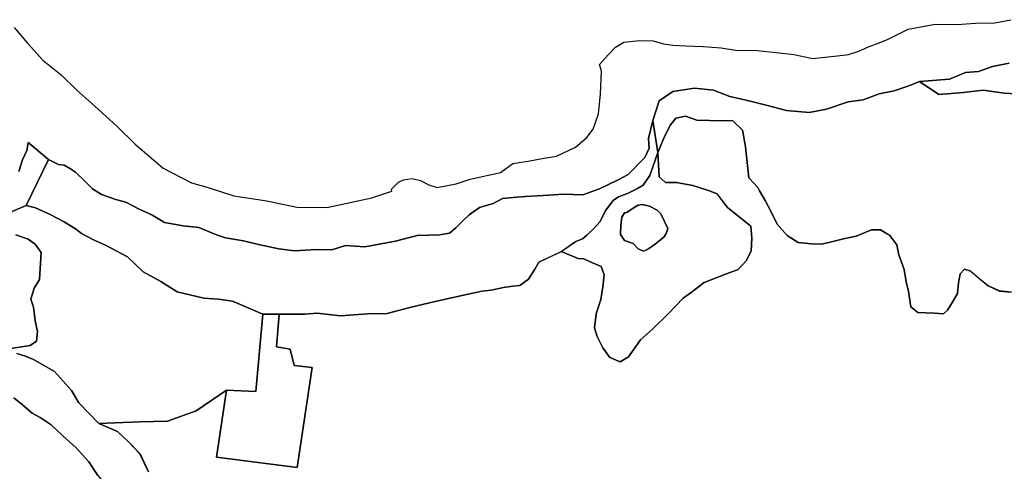
# Model space of a CAD drawing. Units: inches. Extents: x 485165 to 506436, y 6713855 to 6743297.
# Drawn here: x 492362 to 494741, y 6738623 to 6739713 of the extents above; entities that cross this region are included whole.
import ezdxf

# ---------------------------------------------------------------- set-up
doc = ezdxf.new("R2010")
doc.units = ezdxf.units.IN
doc.header["$MEASUREMENT"] = 0
doc.layers.add('DBO.Environment_Soil_poly', color=10, linetype='Continuous')

# ---------------------------------------------------------------- blocks, each defined once
blk = doc.blocks.new('Environment_Soil_poly_ACAD_1_FMEBLOCK7')
at = {"layer": 'DBO.Environment_Soil_poly'}
for points in [[(-1818.9302, 3694.0631), (-1786.4828, 3656.4008), (-1749.7641, 3615.6491), (-1705.2365, 3579.5564), (-1667.7426, 3543.0439), (-1623.4872, 3504.0418), (-1569.8645, 3454.7618), (-1526.1038, 3412.1405), (-1458.9826, 3354.4622), (-1390.0803, 3318.7995), (-1349.8159, 3308.0917), (-1288.137, 3287.5659), (-1208.111, 3275.3883), (-1135.6301, 3260.3414), (-1063.1409, 3259.2616), (-954.5348, 3283.0268), (-906.5193, 3299.3035), (-907.1212, 3304.0725), (-889.805, 3320.3392), (-878.3267, 3326.6879), (-857.3658, 3329.5273), (-836.7594, 3324.9382), (-816.4912, 3314.0505), (-796.8166, 3307.9217), (-750.7553, 3316.6099), (-716.9308, 3327.5477), (-643.9221, 3344.0344), (-613.7836, 3366.1599), (-572.9996, 3371.8787), (-543.3641, 3377.5575), (-508.7233, 3383.2764), (-462.4558, 3405.4819), (-435.4919, 3428.3872), (-419.7011, 3448.993), (-407.2911, 3485.9355), (-401.9808, 3533.0559), (-399.7214, 3588.8445), (-404.4711, 3604.5613), (-383.4112, 3628.1065), (-366.0866, 3646.6228), (-345.6617, 3658.7103), (-307.6648, 3663.1794), (-275.1927, 3661.7697), (-250.0924, 3654.7711), (-227.4245, 3651.6917), (-195.8759, 3649.8621), (-153.8716, 3648.3324), (-110.5314, 3645.1731), (-75.6268, 3639.8342), (-23.6202, 3638.3844), (22.1937, 3633.5654), (65.0638, 3629.0663), (111.0344, 3619.2883), (191.3737, 3628.5065), (197.2942, 3628.9664), (221.7266, 3637.3047), (247.1073, 3648.3224), (264.6957, 3654.6611), (291.2143, 3665.6189), (312.0351, 3675.6669), (341.3243, 3690.1339), (406.7139, 3702.6114), (458.4978, 3701.6216), (503.7427, 3704.9209), (550.3235, 3705.4708), (589.0542, 3713.0592)], [(585.3848, 3608.2506), (545.1863, 3600.0822), (510.7929, 3587.9147), (479.5164, 3585.5952), (440.7527, 3569.7184), (368.6758, 3563.9796), (342.9158, 3553.6117), (307.6071, 3541.0243), (271.4738, 3533.6358), (232.2978, 3519.8086), (196.214, 3514.6796), (143.8281, 3496.9132), (102.2691, 3489.2148), (46.89, 3494.0738), (-2.0161, 3506.4313), (-46.6261, 3517.989), (-89.6859, 3527.477), (-129.2495, 3542.514), (-174.6594, 3547.5629), (-227.3338, 3539.7145), (-260.1111, 3517.1391), (-275.4731, 3469.7388), (-286.0113, 3426.2676), (-284.1807, 3402.5425), (-295.2301, 3380.047), (-335.1565, 3339.6053), (-359.3993, 3326.038), (-404.6195, 3304.9223), (-444.9746, 3289.9654), (-493.3942, 3291.935), (-526.7322, 3289.2155), (-583.4059, 3286.2061), (-613.3465, 3283.3967), (-638.9829, 3280.9272), (-661.8403, 3269.1296), (-694.1723, 3259.6115), (-719.1902, 3241.7652), (-733.942, 3228.1779), (-751.7118, 3210.3816), (-766.6698, 3197.2342), (-790.5332, 3193.355), (-845.1372, 3191.8753), (-897.251, 3178.1481), (-971.3399, 3164.7808), (-1018.6215, 3167.8402), (-1051.2009, 3157.6523), (-1087.8866, 3158.4021), (-1141.6248, 3155.0928), (-1179.1351, 3159.9218), (-1228.3051, 3170.4797), (-1264.6116, 3178.668), (-1308.4135, 3186.1465), (-1329.795, 3193.485), (-1372.2611, 3211.0914), (-1410.4723, 3215.0406), (-1455.6265, 3223.019), (-1487.8596, 3242.595), (-1515.4831, 3254.8425), (-1549.3653, 3271.989), (-1573.4514, 3279.1776), (-1607.6552, 3291.1351), (-1629.1438, 3304.5824), (-1648.0351, 3323.1286), (-1670.7194, 3344.9342), (-1683.014, 3353.1625), (-1698.2523, 3361.6908), (-1711.8167, 3363.1805), (-1736.043, 3375.328), (-1785.2954, 3416.4396), (-1788.3793, 3397.1635), (-1798.8021, 3374.5581), (-1807.7323, 3346.4739)]]:
    blk.add_lwpolyline(points, dxfattribs=at)
blk = doc.blocks.new('Environment_Soil_poly_ACAD_1_FMEBLOCK8')
at = {"layer": 'DBO.Environment_Soil_poly'}
for points in [[(-1818.9302, 3694.0631), (-1786.4828, 3656.4008), (-1749.7641, 3615.6491), (-1705.2365, 3579.5564), (-1667.7426, 3543.0439), (-1623.4872, 3504.0418), (-1569.8645, 3454.7618), (-1526.1038, 3412.1405), (-1458.9826, 3354.4622), (-1390.0803, 3318.7995), (-1349.8159, 3308.0917), (-1288.137, 3287.5659), (-1208.111, 3275.3883), (-1135.6301, 3260.3414), (-1063.1409, 3259.2616), (-954.5348, 3283.0268), (-906.5193, 3299.3035), (-907.1212, 3304.0725), (-889.805, 3320.3392), (-878.3267, 3326.6879), (-857.3658, 3329.5273), (-836.7594, 3324.9382), (-816.4912, 3314.0505), (-796.8166, 3307.9217), (-750.7553, 3316.6099), (-716.9308, 3327.5477), (-643.9221, 3344.0344), (-613.7836, 3366.1599), (-572.9996, 3371.8787), (-543.3641, 3377.5575), (-508.7233, 3383.2764), (-462.4558, 3405.4819), (-435.4919, 3428.3872), (-419.7011, 3448.993), (-407.2911, 3485.9355), (-401.9808, 3533.0559), (-399.7214, 3588.8445), (-404.4711, 3604.5613), (-383.4112, 3628.1065), (-366.0866, 3646.6228), (-345.6617, 3658.7103), (-307.6648, 3663.1794), (-275.1927, 3661.7697), (-250.0924, 3654.7711), (-227.4245, 3651.6917), (-195.8759, 3649.8621), (-153.8716, 3648.3324), (-110.5314, 3645.1731), (-75.6268, 3639.8342), (-23.6202, 3638.3844), (22.1937, 3633.5654), (65.0638, 3629.0663), (111.0344, 3619.2883), (191.3737, 3628.5065), (197.2942, 3628.9664), (221.7266, 3637.3047), (247.1073, 3648.3224), (264.6957, 3654.6611), (291.2143, 3665.6189), (312.0351, 3675.6669), (341.3243, 3690.1339), (406.7139, 3702.6114), (458.4978, 3701.6216), (503.7427, 3704.9209), (550.3235, 3705.4708), (589.0542, 3713.0592)], [(585.3848, 3608.2506), (545.1863, 3600.0822), (510.7929, 3587.9147), (479.5164, 3585.5952), (440.7527, 3569.7184), (368.6758, 3563.9796), (342.9158, 3553.6117), (307.6071, 3541.0243), (271.4738, 3533.6358), (232.2978, 3519.8086), (196.214, 3514.6796), (143.8281, 3496.9132), (102.2691, 3489.2148), (46.89, 3494.0738), (-2.0161, 3506.4313), (-46.6261, 3517.989), (-89.6859, 3527.477), (-129.2495, 3542.514), (-174.6594, 3547.5629), (-227.3338, 3539.7145), (-260.1111, 3517.1391), (-275.4731, 3469.7388), (-286.0113, 3426.2676), (-284.1807, 3402.5425), (-295.2301, 3380.047), (-335.1565, 3339.6053), (-359.3993, 3326.038), (-404.6195, 3304.9223), (-444.9746, 3289.9654), (-493.3942, 3291.935), (-526.7322, 3289.2155), (-583.4059, 3286.2061), (-613.3465, 3283.3967), (-638.9829, 3280.9272), (-661.8403, 3269.1296), (-694.1723, 3259.6115), (-719.1902, 3241.7652), (-733.942, 3228.1779), (-751.7118, 3210.3816), (-766.6698, 3197.2342), (-790.5332, 3193.355), (-845.1372, 3191.8753), (-897.251, 3178.1481), (-971.3399, 3164.7808), (-1018.6215, 3167.8402), (-1051.2009, 3157.6523), (-1087.8866, 3158.4021), (-1141.6248, 3155.0928), (-1179.1351, 3159.9218), (-1228.3051, 3170.4797), (-1264.6116, 3178.668), (-1308.4135, 3186.1465), (-1329.795, 3193.485), (-1372.2611, 3211.0914), (-1410.4723, 3215.0406), (-1455.6265, 3223.019), (-1487.8596, 3242.595), (-1515.4831, 3254.8425), (-1549.3653, 3271.989), (-1573.4514, 3279.1776), (-1607.6552, 3291.1351), (-1629.1438, 3304.5824), (-1648.0351, 3323.1286), (-1670.7194, 3344.9342), (-1683.014, 3353.1625), (-1698.2523, 3361.6908), (-1711.8167, 3363.1805), (-1736.043, 3375.328), (-1785.2954, 3416.4396), (-1788.3793, 3397.1635), (-1798.8021, 3374.5581), (-1807.7323, 3346.4739)]]:
    blk.add_lwpolyline(points, dxfattribs=at)
blk = doc.blocks.new('Environment_Soil_poly_ACAD_1_FMEBLOCK17')
at = {"layer": 'DBO.Environment_Soil_poly'}
blk.add_lwpolyline([(-1420, 213.9), (-1440.6, 257.1), (-1469.8, 288), (-1494.9, 311.3), (-1540.1, 330.5), (-1441.7, 334), (-1373.9, 336.1), (-1304.8, 361.1), (-1231.8, 410.9), (-1255.9, 249.2), (-1060.6, 224.1), (-1024.6, 465.2), (-1067.8, 470.2), (-1077.9, 510.2), (-1111.1, 515.3), (-1104.1, 594.6), (-1042.1, 594.5), (-1012.8, 596.5), (-956.3, 590.4), (-891, 595.2), (-843.2, 595.8), (-788.3, 610.8), (-724.6, 626), (-647.7, 642.9), (-614.3, 650.2), (-592.5, 652.5), (-562.5, 658.7), (-539.6, 662.2), (-523, 663.8), (-501.6, 678.8), (-486.9, 703), (-477.3, 720.3), (-422.7, 745.3), (-382, 729.1), (-368, 727.8), (-352.8, 720.4), (-326.7, 709.1), (-319.4, 689), (-322.6, 660.7), (-327, 630.1), (-338.3, 595.2), (-342.3, 561.5), (-336.2, 540.3), (-322.2, 513.3), (-305.4, 489.9), (-280.7, 479), (-260.3, 491.4), (-231.2, 532.4), (-202, 557.8), (-163.9, 596.2), (-127.9, 633.2), (-109.1, 646.5), (-77.2, 670.9), (-29.7, 689.7), (4.9, 702.5), (24.1, 723.2), (36.1, 746.2), (37.3, 777.5), (35.6, 806.9), (-21.1, 851.9), (-46.5, 885.3), (-67, 893.1), (-104.6, 905.1), (-144.5, 912.7), (-170.8, 912.7), (-186, 925.8), (-189.6, 985), (-174.9, 1019.8), (-167.7, 1034.9), (-158.7, 1051.4), (-145.8, 1067.5), (-122.4, 1072.3), (-94.9, 1062.7), (-34.3, 1060.9), (-9.1, 1062), (15.3, 1038.8), (22.3, 998.5), (26.6, 960.3), (30.2, 923.4), (52, 900), (56.4, 892), (69.8, 868.7), (84, 841.2), (99.1, 811.9), (123, 784), (149.2, 767.7), (181.5, 764.4), (206.4, 763.7), (236.2, 770.4), (262.6, 777.1), (289.6, 782.5), (326.8, 798.2), (348.3, 797.6), (370.7, 784.6), (388.2, 762.1), (393, 738), (405.5, 702.5), (410.4, 672.4), (416.5, 649), (422, 611.8), (438.9, 598.5), (457.9, 597.3), (479, 596.5), (500.9, 595), (510.6, 604), (523, 624.9), (534.4, 644.2), (537.1, 670.1), (541.4, 691.6), (551.7, 702.7), (566.6, 698.4), (584.9, 682.4), (608.3, 662.6), (635.9, 650.3), (664.6, 647.5)], dxfattribs=at)
blk = doc.blocks.new('Environment_Soil_poly_ACAD_1_FMEBLOCK18')
at = {"layer": 'DBO.Environment_Soil_poly'}
blk.add_lwpolyline([(-1420, 213.9), (-1440.6, 257.1), (-1469.8, 288), (-1494.9, 311.3), (-1540.1, 330.5), (-1441.7, 334), (-1373.9, 336.1), (-1304.8, 361.1), (-1231.8, 410.9), (-1255.9, 249.2), (-1060.6, 224.1), (-1024.6, 465.2), (-1067.8, 470.2), (-1077.9, 510.2), (-1111.1, 515.3), (-1104.1, 594.6), (-1042.1, 594.5), (-1012.8, 596.5), (-956.3, 590.4), (-891, 595.2), (-843.2, 595.8), (-788.3, 610.8), (-724.6, 626), (-647.7, 642.9), (-614.3, 650.2), (-592.5, 652.5), (-562.5, 658.7), (-539.6, 662.2), (-523, 663.8), (-501.6, 678.8), (-486.9, 703), (-477.3, 720.3), (-422.7, 745.3), (-382, 729.1), (-368, 727.8), (-352.8, 720.4), (-326.7, 709.1), (-319.4, 689), (-322.6, 660.7), (-327, 630.1), (-338.3, 595.2), (-342.3, 561.5), (-336.2, 540.3), (-322.2, 513.3), (-305.4, 489.9), (-280.7, 479), (-260.3, 491.4), (-231.2, 532.4), (-202, 557.8), (-163.9, 596.2), (-127.9, 633.2), (-109.1, 646.5), (-77.2, 670.9), (-29.7, 689.7), (4.9, 702.5), (24.1, 723.2), (36.1, 746.2), (37.3, 777.5), (35.6, 806.9), (-21.1, 851.9), (-46.5, 885.3), (-67, 893.1), (-104.6, 905.1), (-144.5, 912.7), (-170.8, 912.7), (-186, 925.8), (-189.6, 985), (-174.9, 1019.8), (-167.7, 1034.9), (-158.7, 1051.4), (-145.8, 1067.5), (-122.4, 1072.3), (-94.9, 1062.7), (-34.3, 1060.9), (-9.1, 1062), (15.3, 1038.8), (22.3, 998.5), (26.6, 960.3), (30.2, 923.4), (52, 900), (56.4, 892), (69.8, 868.7), (84, 841.2), (99.1, 811.9), (123, 784), (149.2, 767.7), (181.5, 764.4), (206.4, 763.7), (236.2, 770.4), (262.6, 777.1), (289.6, 782.5), (326.8, 798.2), (348.3, 797.6), (370.7, 784.6), (388.2, 762.1), (393, 738), (405.5, 702.5), (410.4, 672.4), (416.5, 649), (422, 611.8), (438.9, 598.5), (457.9, 597.3), (479, 596.5), (500.9, 595), (510.6, 604), (523, 624.9), (534.4, 644.2), (537.1, 670.1), (541.4, 691.6), (551.7, 702.7), (566.6, 698.4), (584.9, 682.4), (608.3, 662.6), (635.9, 650.3), (664.6, 647.5)], dxfattribs=at)
blk = doc.blocks.new('Environment_Soil_poly_ACAD_1_FMEBLOCK21')
at = {"layer": 'DBO.Environment_Soil_poly'}
for points in [[(-230, 13.3), (-194.7, 37.6), (-178.9, 44.4), (-168.1, 53.4), (-148.8, 71.4), (-137.2, 85.7), (-122.6, 113.8), (-105, 136.5), (-91.9, 145.4), (-69.8, 154.1), (-47.2, 165.2), (-31.9, 174), (-16.1, 197.1), (3.1, 253), (6.8, 193.8), (21.9, 180.7), (48.2, 180.7), (88.1, 173.1), (125.7, 161.1), (146.2, 153.3), (171.6, 119.9), (228.3, 74.9), (230, 45.5), (228.8, 14.2), (216.8, -8.8), (197.6, -29.5), (163, -42.3), (115.5, -61.1), (83.6, -85.5), (64.8, -98.8), (28.8, -135.8), (-9.3, -174.2), (-38.5, -199.7), (-67.6, -240.6), (-88, -253), (-112.7, -242.1), (-129.4, -218.7), (-143.4, -191.7), (-149.6, -170.5), (-145.6, -136.8), (-134.3, -101.9), (-129.9, -71.3), (-126.7, -43), (-134, -22.9), (-160, -11.6), (-175.3, -4.2), (-189.3, -2.9)], [(-53.9, 119.6), (-71.3, 108.1), (-77, 107.1), (-83.8, 96.7), (-86.4, 77.6), (-86.6, 54.6), (-77.6, 40.4), (-56.7, 32.8), (-44.6, 20.5), (-31.6, 14.3), (-20.7, 19.4), (-6.2, 29), (17.9, 48.6), (23.5, 56.8), (27.6, 69.4), (10.3, 104.3), (1.9, 113.8), (-17, 122.9), (-34.1, 127.2), (-44.1, 125.9)]]:
    blk.add_lwpolyline(points, close=True, dxfattribs=at)
blk = doc.blocks.new('Environment_Soil_poly_ACAD_1_FMEBLOCK22')
at = {"layer": 'DBO.Environment_Soil_poly'}
for points in [[(-230, 13.3), (-194.7, 37.6), (-178.9, 44.4), (-168.1, 53.4), (-148.8, 71.4), (-137.2, 85.7), (-122.6, 113.8), (-105, 136.5), (-91.9, 145.4), (-69.8, 154.1), (-47.2, 165.2), (-31.9, 174), (-16.1, 197.1), (3.1, 253), (6.8, 193.8), (21.9, 180.7), (48.2, 180.7), (88.1, 173.1), (125.7, 161.1), (146.2, 153.3), (171.6, 119.9), (228.3, 74.9), (230, 45.5), (228.8, 14.2), (216.8, -8.8), (197.6, -29.5), (163, -42.3), (115.5, -61.1), (83.6, -85.5), (64.8, -98.8), (28.8, -135.8), (-9.3, -174.2), (-38.5, -199.7), (-67.6, -240.6), (-88, -253), (-112.7, -242.1), (-129.4, -218.7), (-143.4, -191.7), (-149.6, -170.5), (-145.6, -136.8), (-134.3, -101.9), (-129.9, -71.3), (-126.7, -43), (-134, -22.9), (-160, -11.6), (-175.3, -4.2), (-189.3, -2.9)], [(-53.9, 119.6), (-71.3, 108.1), (-77, 107.1), (-83.8, 96.7), (-86.4, 77.6), (-86.6, 54.6), (-77.6, 40.4), (-56.7, 32.8), (-44.6, 20.5), (-31.6, 14.3), (-20.7, 19.4), (-6.2, 29), (17.9, 48.6), (23.5, 56.8), (27.6, 69.4), (10.3, 104.3), (1.9, 113.8), (-17, 122.9), (-34.1, 127.2), (-44.1, 125.9)]]:
    blk.add_lwpolyline(points, close=True, dxfattribs=at)

msp = doc.modelspace()

# ---------------------------------------------------------------- linework, layer by layer
at = {"layer": 'DBO.Environment_Soil_poly'}
for points in [[(494800.2036, 6739532.3677), (494740.2893, 6739536.2169), (494689.9401, 6739543.4254), (494642.5265, 6739537.4666), (494582.2412, 6739532.7676), (494535.949, 6739564.2212), (494608.0259, 6739569.96), (494646.7896, 6739585.8368), (494678.0661, 6739588.1563), (494712.4595, 6739600.3238), (494752.658, 6739608.4922)], [(494800.2036, 6739532.3677), (494740.2893, 6739536.2169), (494689.9401, 6739543.4254), (494642.5265, 6739537.4666), (494582.2412, 6739532.7676), (494535.949, 6739564.2212), (494608.0259, 6739569.96), (494646.7896, 6739585.8368), (494678.0661, 6739588.1563), (494712.4595, 6739600.3238), (494752.658, 6739608.4922)], [(494757.7787, 6739055.3348), (494729.0832, 6739058.1242), (494701.4513, 6739070.3617), (494678.0166, 6739090.1577), (494659.7521, 6739106.2244), (494644.8766, 6739110.4536), (494634.4868, 6739099.4358), (494630.2567, 6739077.9002), (494627.5273, 6739052.0155), (494616.0904, 6739032.6994), (494603.7216, 6739011.8136), (494594.0492, 6739002.8155), (494572.107, 6739004.3052), (494551.0719, 6739005.085), (494532.0735, 6739006.2748), (494515.1035, 6739019.5921), (494509.653, 6739056.7445), (494503.5098, 6739080.1397), (494498.6118, 6739110.2836), (494486.1194, 6739145.8064), (494481.3368, 6739169.8515), (494463.8638, 6739192.4169), (494441.4516, 6739205.4342), (494419.9465, 6739206.0041), (494382.7659, 6739190.2873), (494355.7278, 6739184.9184), (494329.3411, 6739178.1798), (494299.5571, 6739171.5311), (494274.6629, 6739172.191), (494242.3475, 6739175.5303), (494216.1504, 6739191.787), (494192.1962, 6739219.7313), (494177.1063, 6739249.0054), (494162.8905, 6739276.4498), (494149.5075, 6739299.815), (494145.1207, 6739307.8334), (494123.3599, 6739331.1886), (494119.7318, 6739368.0611), (494115.4439, 6739406.2933), (494108.4762, 6739446.6151), (494084.0025, 6739469.8204), (494058.8527, 6739468.6906), (493998.2128, 6739470.5303), (493970.7706, 6739480.0583), (493947.3606, 6739475.2693), (493934.3899, 6739459.1526), (493925.4762, 6739442.6959), (493918.1868, 6739427.549), (493903.5092, 6739392.7561), (493891.8001, 6739469.9804), (493907.1621, 6739517.3807), (493939.9394, 6739539.9561), (493992.6138, 6739547.8045), (494038.0237, 6739542.7556), (494077.5873, 6739527.7186), (494120.6471, 6739518.2306), (494165.2571, 6739506.6729), (494214.1632, 6739494.3154), (494269.5423, 6739489.4564), (494311.1013, 6739497.1548), (494363.4872, 6739514.9212), (494399.571, 6739520.0502), (494438.747, 6739533.8774), (494474.8803, 6739541.2659), (494510.189, 6739553.8533), (494535.949, 6739564.2212), (494582.2412, 6739532.7676), (494642.5265, 6739537.4666), (494689.9401, 6739543.4254), (494740.2893, 6739536.2169), (494800.2036, 6739532.3677)], [(494757.7787, 6739055.3348), (494729.0832, 6739058.1242), (494701.4513, 6739070.3617), (494678.0166, 6739090.1577), (494659.7521, 6739106.2244), (494644.8766, 6739110.4536), (494634.4868, 6739099.4358), (494630.2567, 6739077.9002), (494627.5273, 6739052.0155), (494616.0904, 6739032.6994), (494603.7216, 6739011.8136), (494594.0492, 6739002.8155), (494572.107, 6739004.3052), (494551.0719, 6739005.085), (494532.0735, 6739006.2748), (494515.1035, 6739019.5921), (494509.653, 6739056.7445), (494503.5098, 6739080.1397), (494498.6118, 6739110.2836), (494486.1194, 6739145.8064), (494481.3368, 6739169.8515), (494463.8638, 6739192.4169), (494441.4516, 6739205.4342), (494419.9465, 6739206.0041), (494382.7659, 6739190.2873), (494355.7278, 6739184.9184), (494329.3411, 6739178.1798), (494299.5571, 6739171.5311), (494274.6629, 6739172.191), (494242.3475, 6739175.5303), (494216.1504, 6739191.787), (494192.1962, 6739219.7313), (494177.1063, 6739249.0054), (494162.8905, 6739276.4498), (494149.5075, 6739299.815), (494145.1207, 6739307.8334), (494123.3599, 6739331.1886), (494119.7318, 6739368.0611), (494115.4439, 6739406.2933), (494108.4762, 6739446.6151), (494084.0025, 6739469.8204), (494058.8527, 6739468.6906), (493998.2128, 6739470.5303), (493970.7706, 6739480.0583), (493947.3606, 6739475.2693), (493934.3899, 6739459.1526), (493925.4762, 6739442.6959), (493918.1868, 6739427.549), (493903.5092, 6739392.7561), (493891.8001, 6739469.9804), (493907.1621, 6739517.3807), (493939.9394, 6739539.9561), (493992.6138, 6739547.8045), (494038.0237, 6739542.7556), (494077.5873, 6739527.7186), (494120.6471, 6739518.2306), (494165.2571, 6739506.6729), (494214.1632, 6739494.3154), (494269.5423, 6739489.4564), (494311.1013, 6739497.1548), (494363.4872, 6739514.9212), (494399.571, 6739520.0502), (494438.747, 6739533.8774), (494474.8803, 6739541.2659), (494510.189, 6739553.8533), (494535.949, 6739564.2212), (494582.2412, 6739532.7676), (494642.5265, 6739537.4666), (494689.9401, 6739543.4254), (494740.2893, 6739536.2169), (494800.2036, 6739532.3677)], [(492359.5409, 6739346.7155), (492368.4711, 6739374.7997), (492378.8939, 6739397.4051), (492381.9778, 6739416.6812), (492431.2302, 6739375.5696), (492377.3189, 6739264.9021), (492274.4437, 6739220.8511)], [(492359.5409, 6739346.7155), (492368.4711, 6739374.7997), (492378.8939, 6739397.4051), (492381.9778, 6739416.6812), (492431.2302, 6739375.5696), (492377.3189, 6739264.9021), (492274.4437, 6739220.8511)], [(492274.4437, 6739220.8511), (492377.3189, 6739264.9021), (492399.7064, 6739258.8933), (492435.7819, 6739242.9066), (492469.5404, 6739224.7603), (492499.2172, 6739206.9939), (492511.2974, 6739196.846), (492540.1331, 6739182.029), (492569.4306, 6739168.5517), (492622.3524, 6739140.6674), (492660.3328, 6739104.3148), (492703.1204, 6739081.3095), (492742.6675, 6739055.7147), (492806.5398, 6739041.1777), (492841.964, 6739038.3082), (492875.9863, 6739033.6792), (492949.3579, 6739002.3156), (492932.223, 6738815.4136), (492861.3664, 6738818.653), (492788.366, 6738768.8931), (492719.2411, 6738743.8482), (492651.452, 6738741.8186), (492553.0378, 6738738.3293), (492504.4368, 6738788.2891), (492487.0216, 6738817.8431), (492445.7759, 6738863.4038), (492423.743, 6738876.8511), (492394.9238, 6738892.8079), (492375.9666, 6738900.9562), (492355.1623, 6738907.1449)], [(492274.4437, 6739220.8511), (492377.3189, 6739264.9021), (492399.7064, 6739258.8933), (492435.7819, 6739242.9066), (492469.5404, 6739224.7603), (492499.2172, 6739206.9939), (492511.2974, 6739196.846), (492540.1331, 6739182.029), (492569.4306, 6739168.5517), (492622.3524, 6739140.6674), (492660.3328, 6739104.3148), (492703.1204, 6739081.3095), (492742.6675, 6739055.7147), (492806.5398, 6739041.1777), (492841.964, 6739038.3082), (492875.9863, 6739033.6792), (492949.3579, 6739002.3156), (492932.223, 6738815.4136), (492861.3664, 6738818.653), (492788.366, 6738768.8931), (492719.2411, 6738743.8482), (492651.452, 6738741.8186), (492553.0378, 6738738.3293), (492504.4368, 6738788.2891), (492487.0216, 6738817.8431), (492445.7759, 6738863.4038), (492423.743, 6738876.8511), (492394.9238, 6738892.8079), (492375.9666, 6738900.9562), (492355.1623, 6738907.1449)], [(492352.5814, 6739193.8566), (492382.621, 6739183.5087), (492399.2116, 6739170.9512), (492413.8315, 6739150.7853), (492409.6673, 6739085.7286), (492397.2326, 6739064.9728), (492388.7724, 6739038.1983), (492395.2289, 6739018.7822), (492399.6239, 6738986.1089), (492405.0579, 6738960.6341), (492402.7986, 6738937.2288), (492387.1397, 6738926.741), (492334.9023, 6738918.0527)], [(492352.5814, 6739193.8566), (492382.621, 6739183.5087), (492399.2116, 6739170.9512), (492413.8315, 6739150.7853), (492409.6673, 6739085.7286), (492397.2326, 6739064.9728), (492388.7724, 6739038.1983), (492395.2289, 6739018.7822), (492399.6239, 6738986.1089), (492405.0579, 6738960.6341), (492402.7986, 6738937.2288), (492387.1397, 6738926.741), (492334.9023, 6738918.0527)], [(492334.9023, 6738918.0527), (492387.1397, 6738926.741), (492402.7986, 6738937.2288), (492405.0579, 6738960.6341), (492399.6239, 6738986.1089), (492395.2289, 6739018.7822), (492388.7724, 6739038.1983), (492397.2326, 6739064.9728), (492409.6673, 6739085.7286), (492413.8315, 6739150.7853), (492399.2116, 6739170.9512), (492382.621, 6739183.5087), (492352.5814, 6739193.8566)], [(492334.9023, 6738918.0527), (492387.1397, 6738926.741), (492402.7986, 6738937.2288), (492405.0579, 6738960.6341), (492399.6239, 6738986.1089), (492395.2289, 6739018.7822), (492388.7724, 6739038.1983), (492397.2326, 6739064.9728), (492409.6673, 6739085.7286), (492413.8315, 6739150.7853), (492399.2116, 6739170.9512), (492382.621, 6739183.5087), (492352.5814, 6739193.8566)], [(492355.1623, 6738907.1449), (492375.9666, 6738900.9562), (492394.9238, 6738892.8079), (492423.743, 6738876.8511), (492445.7759, 6738863.4038), (492487.0216, 6738817.8431), (492504.4368, 6738788.2891), (492553.0378, 6738738.3293), (492598.2663, 6738719.1032), (492623.3337, 6738695.808), (492652.5734, 6738664.9142), (492673.1798, 6738621.663)], [(492355.1623, 6738907.1449), (492375.9666, 6738900.9562), (492394.9238, 6738892.8079), (492423.743, 6738876.8511), (492445.7759, 6738863.4038), (492487.0216, 6738817.8431), (492504.4368, 6738788.2891), (492553.0378, 6738738.3293), (492598.2663, 6738719.1032), (492623.3337, 6738695.808), (492652.5734, 6738664.9142), (492673.1798, 6738621.663)], [(492347.4689, 6738800.1367), (492368.768, 6738783.5501), (492391.8233, 6738763.2842), (492411.4237, 6738752.6164), (492437.7115, 6738734.93), (492466.1019, 6738708.1254), (492498.1123, 6738679.6113), (492528.894, 6738645.4882), (492550.5888, 6738612.8248), (492589.7813, 6738565.7244), (492633.9296, 6738503.4971), (492688.55, 6738427.5326), (492666.8882, 6738413.1655), (492632.2227, 6738434.3512), (492602.4304, 6738448.7882), (492569.2822, 6738465.6148), (492533.1324, 6738480.5118), (492481.6371, 6738514.7448), (492449.6927, 6738534.9007), (492394.9073, 6738563.145), (492357.834, 6738588.2399)], [(492347.4689, 6738800.1367), (492368.768, 6738783.5501), (492391.8233, 6738763.2842), (492411.4237, 6738752.6164), (492437.7115, 6738734.93), (492466.1019, 6738708.1254), (492498.1123, 6738679.6113), (492528.894, 6738645.4882), (492550.5888, 6738612.8248), (492589.7813, 6738565.7244), (492633.9296, 6738503.4971), (492688.55, 6738427.5326), (492666.8882, 6738413.1655), (492632.2227, 6738434.3512), (492602.4304, 6738448.7882), (492569.2822, 6738465.6148), (492533.1324, 6738480.5118), (492481.6371, 6738514.7448), (492449.6927, 6738534.9007), (492394.9073, 6738563.145), (492357.834, 6738588.2399)], [(492550.5888, 6738612.8248), (492528.894, 6738645.4882), (492498.1123, 6738679.6113), (492466.1019, 6738708.1254), (492437.7115, 6738734.93), (492411.4237, 6738752.6164), (492391.8233, 6738763.2842), (492368.768, 6738783.5501), (492347.4689, 6738800.1367)], [(492550.5888, 6738612.8248), (492528.894, 6738645.4882), (492498.1123, 6738679.6113), (492466.1019, 6738708.1254), (492437.7115, 6738734.93), (492411.4237, 6738752.6164), (492391.8233, 6738763.2842), (492368.768, 6738783.5501), (492347.4689, 6738800.1367)]]:
    msp.add_lwpolyline(points, dxfattribs=at)
for points in [[(492377.3189, 6739264.9021), (492431.2302, 6739375.5696), (492455.4565, 6739363.4221), (492469.0209, 6739361.9324), (492484.2592, 6739353.4041), (492496.5538, 6739345.1758), (492519.2381, 6739323.3702), (492538.1294, 6739304.824), (492559.618, 6739291.3767), (492593.8218, 6739279.4192), (492617.9079, 6739272.2306), (492651.7901, 6739255.0841), (492679.4136, 6739242.8366), (492711.6467, 6739223.2606), (492756.8009, 6739215.2822), (492795.0121, 6739211.333), (492837.4782, 6739193.7266), (492858.8597, 6739186.3881), (492902.6616, 6739178.9096), (492938.9681, 6739170.7213), (492988.1381, 6739160.1634), (493025.6484, 6739155.3344), (493079.3866, 6739158.6437), (493116.0723, 6739157.8939), (493148.6517, 6739168.0818), (493195.9333, 6739165.0224), (493270.0222, 6739178.3897), (493322.136, 6739192.1169), (493376.74, 6739193.5966), (493400.6034, 6739197.4758), (493415.5614, 6739210.6232), (493433.3312, 6739228.4195), (493448.083, 6739242.0068), (493473.1009, 6739259.8531), (493505.4329, 6739269.3712), (493528.2903, 6739281.1688), (493553.9267, 6739283.6383), (493583.8673, 6739286.4477), (493640.541, 6739289.4571), (493673.879, 6739292.1766), (493722.2986, 6739290.207), (493762.6537, 6739305.1639), (493807.8739, 6739326.2796), (493832.1167, 6739339.8469), (493872.0431, 6739380.2886), (493883.0925, 6739402.7841), (493881.2619, 6739426.5092), (493891.8001, 6739469.9804), (493903.5092, 6739392.7561), (493884.3706, 6739336.8775), (493868.5469, 6739313.8422), (493853.2178, 6739305.004), (493830.5995, 6739293.8662), (493808.4841, 6739285.208), (493795.4062, 6739276.3098), (493777.7766, 6739253.5444), (493763.2227, 6739225.5101), (493751.629, 6739211.1531), (493732.276, 6739193.1567), (493721.474, 6739184.1985), (493705.7162, 6739177.3999), (493670.3992, 6739153.0749), (493615.8117, 6739128.12), (493606.1971, 6739110.7835), (493591.4865, 6739086.5684), (493570.138, 6739071.5715), (493553.5803, 6739069.9818), (493530.6404, 6739066.5325), (493500.6338, 6739060.3338), (493478.8483, 6739057.9842), (493445.4196, 6739050.7357), (493368.5518, 6739033.8292), (493304.8362, 6739018.5923), (493249.9684, 6739003.5753), (493202.1672, 6739003.0354), (493136.8436, 6738998.2364), (493080.3266, 6739004.2452), (493051.0703, 6739002.3156), (492989.0039, 6739002.3856), (492949.3579, 6739002.3156), (492875.9863, 6739033.6792), (492841.964, 6739038.3082), (492806.5398, 6739041.1777), (492742.6675, 6739055.7147), (492703.1204, 6739081.3095), (492660.3328, 6739104.3148), (492622.3524, 6739140.6674), (492569.4306, 6739168.5517), (492540.1331, 6739182.029), (492511.2974, 6739196.846), (492499.2172, 6739206.9939), (492469.5404, 6739224.7603), (492435.7819, 6739242.9066), (492399.7064, 6739258.8933)], [(492377.3189, 6739264.9021), (492431.2302, 6739375.5696), (492455.4565, 6739363.4221), (492469.0209, 6739361.9324), (492484.2592, 6739353.4041), (492496.5538, 6739345.1758), (492519.2381, 6739323.3702), (492538.1294, 6739304.824), (492559.618, 6739291.3767), (492593.8218, 6739279.4192), (492617.9079, 6739272.2306), (492651.7901, 6739255.0841), (492679.4136, 6739242.8366), (492711.6467, 6739223.2606), (492756.8009, 6739215.2822), (492795.0121, 6739211.333), (492837.4782, 6739193.7266), (492858.8597, 6739186.3881), (492902.6616, 6739178.9096), (492938.9681, 6739170.7213), (492988.1381, 6739160.1634), (493025.6484, 6739155.3344), (493079.3866, 6739158.6437), (493116.0723, 6739157.8939), (493148.6517, 6739168.0818), (493195.9333, 6739165.0224), (493270.0222, 6739178.3897), (493322.136, 6739192.1169), (493376.74, 6739193.5966), (493400.6034, 6739197.4758), (493415.5614, 6739210.6232), (493433.3312, 6739228.4195), (493448.083, 6739242.0068), (493473.1009, 6739259.8531), (493505.4329, 6739269.3712), (493528.2903, 6739281.1688), (493553.9267, 6739283.6383), (493583.8673, 6739286.4477), (493640.541, 6739289.4571), (493673.879, 6739292.1766), (493722.2986, 6739290.207), (493762.6537, 6739305.1639), (493807.8739, 6739326.2796), (493832.1167, 6739339.8469), (493872.0431, 6739380.2886), (493883.0925, 6739402.7841), (493881.2619, 6739426.5092), (493891.8001, 6739469.9804), (493903.5092, 6739392.7561), (493884.3706, 6739336.8775), (493868.5469, 6739313.8422), (493853.2178, 6739305.004), (493830.5995, 6739293.8662), (493808.4841, 6739285.208), (493795.4062, 6739276.3098), (493777.7766, 6739253.5444), (493763.2227, 6739225.5101), (493751.629, 6739211.1531), (493732.276, 6739193.1567), (493721.474, 6739184.1985), (493705.7162, 6739177.3999), (493670.3992, 6739153.0749), (493615.8117, 6739128.12), (493606.1971, 6739110.7835), (493591.4865, 6739086.5684), (493570.138, 6739071.5715), (493553.5803, 6739069.9818), (493530.6404, 6739066.5325), (493500.6338, 6739060.3338), (493478.8483, 6739057.9842), (493445.4196, 6739050.7357), (493368.5518, 6739033.8292), (493304.8362, 6739018.5923), (493249.9684, 6739003.5753), (493202.1672, 6739003.0354), (493136.8436, 6738998.2364), (493080.3266, 6739004.2452), (493051.0703, 6739002.3156), (492989.0039, 6739002.3856), (492949.3579, 6739002.3156), (492875.9863, 6739033.6792), (492841.964, 6739038.3082), (492806.5398, 6739041.1777), (492742.6675, 6739055.7147), (492703.1204, 6739081.3095), (492660.3328, 6739104.3148), (492622.3524, 6739140.6674), (492569.4306, 6739168.5517), (492540.1331, 6739182.029), (492511.2974, 6739196.846), (492499.2172, 6739206.9939), (492469.5404, 6739224.7603), (492435.7819, 6739242.9066), (492399.7064, 6739258.8933)], [(493846.4892, 6739259.3932), (493856.3512, 6739265.672), (493866.3287, 6739266.9817), (493883.4636, 6739262.6926), (493902.3218, 6739253.6144), (493910.7491, 6739244.1363), (493927.9994, 6739209.1635), (493923.9177, 6739196.636), (493918.327, 6739188.4377), (493894.1914, 6739168.7817), (493879.753, 6739159.2336), (493868.786, 6739154.1147), (493855.774, 6739160.3234), (493843.7681, 6739172.6009), (493822.8484, 6739180.1494), (493813.8192, 6739194.3765), (493814.0171, 6739217.3918), (493816.6393, 6739236.4879), (493823.4009, 6739246.9158), (493829.074, 6739247.8856)], [(493846.4892, 6739259.3932), (493856.3512, 6739265.672), (493866.3287, 6739266.9817), (493883.4636, 6739262.6926), (493902.3218, 6739253.6144), (493910.7491, 6739244.1363), (493927.9994, 6739209.1635), (493923.9177, 6739196.636), (493918.327, 6739188.4377), (493894.1914, 6739168.7817), (493879.753, 6739159.2336), (493868.786, 6739154.1147), (493855.774, 6739160.3234), (493843.7681, 6739172.6009), (493822.8484, 6739180.1494), (493813.8192, 6739194.3765), (493814.0171, 6739217.3918), (493816.6393, 6739236.4879), (493823.4009, 6739246.9158), (493829.074, 6739247.8856)], [(492861.3664, 6738818.653), (492932.223, 6738815.4136), (492949.3579, 6739002.3156), (492989.0039, 6739002.3856), (492982.0609, 6738923.1217), (493015.2669, 6738917.9527), (493025.3763, 6738877.9509), (493068.5598, 6738872.9719), (493032.5007, 6738631.891), (492837.2061, 6738656.9459)], [(492861.3664, 6738818.653), (492932.223, 6738815.4136), (492949.3579, 6739002.3156), (492989.0039, 6739002.3856), (492982.0609, 6738923.1217), (493015.2669, 6738917.9527), (493025.3763, 6738877.9509), (493068.5598, 6738872.9719), (493032.5007, 6738631.891), (492837.2061, 6738656.9459)]]:
    msp.add_lwpolyline(points, close=True, dxfattribs=at)

# ---------------------------------------------------------------- block references
for name, p in [('Environment_Soil_poly_ACAD_1_FMEBLOCK7', (494167.2732, 6736000.2416)), ('Environment_Soil_poly_ACAD_1_FMEBLOCK8', (494167.2732, 6736000.2416)), ('Environment_Soil_poly_ACAD_1_FMEBLOCK17', (494093.1347, 6738407.7866)), ('Environment_Soil_poly_ACAD_1_FMEBLOCK18', (494093.1347, 6738407.7866)), ('Environment_Soil_poly_ACAD_1_FMEBLOCK21', (493900.4212, 6739139.7926)), ('Environment_Soil_poly_ACAD_1_FMEBLOCK22', (493900.4212, 6739139.7926))]:
    msp.add_blockref(name, p, dxfattribs=at)

doc.saveas('drawing.dxf')
